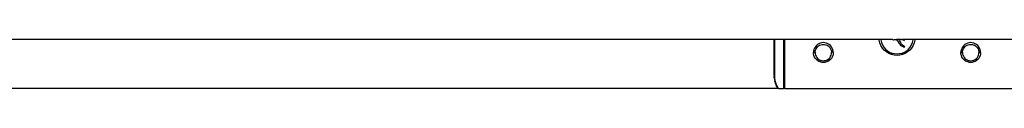
# Model space of a CAD drawing. Extents: x -6539 to 7471, y -5552 to 4636.
# Drawn here: x 4151 to 4452, y 2017 to 2032 of the extents above; entities that cross this region are included whole.
import ezdxf

# ---------------------------------------------------------------- set-up
doc = ezdxf.new("R2010")
doc.units = 0
doc.layers.get('0').update_dxf_attribs({"linetype": 'CONTINUOUS'})

msp = doc.modelspace()

# ---------------------------------------------------------------- linework, layer by layer
for p, q in [((4381.5, 2032.14), (4074.01, 2032.14)), ((4381.5, 2021.14), (4381.5, 2032.14)), ((4381.65, 2032.14), (4381.5, 2032.14)), ((4381.65, 2021.14), (4381.65, 2032.14)), ((4384.35, 2032.14), (4381.65, 2032.14)), ((4384.35, 2032.14), (4384.35, 2018.14)), ((4384.71, 2032.14), (4384.35, 2032.14)), ((4384.71, 2018.14), (4384.71, 2032.14)), ((4413.55, 2032.14), (4384.71, 2032.14)), ((4393.81, 2029.52), (4393.63, 2029.08)), ((4394.06, 2029.92), (4393.81, 2029.52)), ((4394.36, 2030.28), (4394.06, 2029.92)), ((4394.13, 2028.91), (4394.28, 2029.28)), ((4394.28, 2029.28), (4394.48, 2029.61)), ((4394.73, 2030.59), (4394.36, 2030.28)), ((4394.48, 2029.61), (4394.74, 2029.91)), ((4395.13, 2030.84), (4394.73, 2030.59)), ((4394.74, 2029.91), (4395.03, 2030.16)), ((4395.03, 2030.16), (4395.37, 2030.37)), ((4395.57, 2031.02), (4395.13, 2030.84)), ((4395.37, 2030.37), (4395.73, 2030.52)), ((4396.03, 2031.13), (4395.57, 2031.02)), ((4395.73, 2030.52), (4396.11, 2030.61)), ((4396.5, 2031.17), (4396.03, 2031.13)), ((4396.11, 2030.61), (4396.5, 2030.64)), ((4396.98, 2031.13), (4396.5, 2031.17)), ((4396.5, 2030.64), (4396.89, 2030.61)), ((4396.89, 2030.61), (4397.28, 2030.52)), ((4397.44, 2031.02), (4396.98, 2031.13)), ((4397.28, 2030.52), (4397.64, 2030.37)), ((4397.88, 2030.84), (4397.44, 2031.02)), ((4397.64, 2030.37), (4397.97, 2030.16)), ((4398.28, 2030.59), (4397.88, 2030.84)), ((4397.97, 2030.16), (4398.27, 2029.91)), ((4398.27, 2029.91), (4398.53, 2029.61)), ((4398.64, 2030.28), (4398.28, 2030.59)), ((4398.53, 2029.61), (4398.73, 2029.28)), ((4398.95, 2029.92), (4398.64, 2030.28)), ((4398.73, 2029.28), (4398.88, 2028.91)), ((4399.2, 2029.52), (4398.95, 2029.92)), ((4399.38, 2029.08), (4399.2, 2029.52)), ((4413.57, 2031.9), (4413.55, 2032.14)), ((4414.05, 2032.14), (4413.55, 2032.14)), ((4413.77, 2031.06), (4413.57, 2031.9)), ((4414.1, 2030.26), (4413.77, 2031.06)), ((4414.05, 2032.14), (4414.06, 2031.98)), ((4417.63, 2032.14), (4414.05, 2032.14)), ((4414.06, 2031.98), (4414.24, 2031.21)), ((4414.55, 2029.52), (4414.1, 2030.26)), ((4414.24, 2031.21), (4414.54, 2030.49)), ((4414.54, 2030.49), (4414.95, 2029.82)), ((4415.11, 2028.87), (4414.55, 2029.52)), ((4414.95, 2029.82), (4415.46, 2029.22)), ((4415.46, 2029.22), (4416.06, 2028.71)), ((4417.63, 2032.14), (4417.67, 2032.12)), ((4417.67, 2032.12), (4417.87, 2032.07)), ((4417.87, 2032.07), (4418.04, 2032.07)), ((4418.04, 2032.07), (4418.21, 2032.08)), ((4418.21, 2032.08), (4418.41, 2032.09)), ((4418.41, 2032.09), (4418.62, 2032.11)), ((4418.62, 2032.11), (4418.85, 2032.14)), ((4418.85, 2032.14), (4419.04, 2031.83)), ((4419.66, 2032.14), (4418.85, 2032.14)), ((4419.04, 2031.83), (4419.34, 2031.36)), ((4419.34, 2031.36), (4419.62, 2030.94)), ((4419.62, 2030.94), (4419.85, 2030.65)), ((4419.78, 2031.88), (4419.66, 2032.14)), ((4420.4, 2032.14), (4419.66, 2032.14)), ((4419.91, 2031.61), (4419.78, 2031.88)), ((4419.85, 2030.65), (4420.08, 2030.42)), ((4420.02, 2031.36), (4419.91, 2031.61)), ((4420.12, 2031.15), (4420.02, 2031.36)), ((4420.08, 2030.42), (4420.33, 2030.23)), ((4420.22, 2030.94), (4420.12, 2031.15)), ((4420.38, 2030.72), (4420.22, 2030.94)), ((4420.33, 2030.23), (4420.63, 2030.06)), ((4420.66, 2030.42), (4420.38, 2030.72)), ((4420.4, 2032.14), (4420.65, 2032.09)), ((4420.63, 2030.06), (4420.97, 2029.92)), ((4826.91, 2032.14), (4420.65, 2032.09)), ((4420.65, 2032.09), (4420.98, 2031.99)), ((4421.06, 2030.08), (4420.66, 2030.42)), ((4420.97, 2029.92), (4421.36, 2029.85)), ((4420.98, 2031.99), (4421.29, 2031.85)), ((4421.29, 2031.85), (4421.02, 2032.14)), ((4421.36, 2029.85), (4421.06, 2030.08)), ((4421.94, 2028.71), (4422.54, 2029.22)), ((4422.54, 2029.22), (4423.05, 2029.82)), ((4423.45, 2029.52), (4422.89, 2028.87)), ((4423.05, 2029.82), (4423.46, 2030.49)), ((4423.9, 2030.26), (4423.45, 2029.52)), ((4423.46, 2030.49), (4423.76, 2031.21)), ((4423.76, 2031.21), (4423.94, 2031.98)), ((4424.23, 2031.06), (4423.9, 2030.26)), ((4423.94, 2031.98), (4423.95, 2032.14)), ((4424.43, 2031.9), (4424.23, 2031.06)), ((4424.45, 2032.14), (4424.43, 2031.9)), ((4438.81, 2029.52), (4438.63, 2029.08)), ((4439.06, 2029.92), (4438.81, 2029.52)), ((4439.36, 2030.28), (4439.06, 2029.92)), ((4439.13, 2028.91), (4439.28, 2029.28)), ((4439.28, 2029.28), (4439.48, 2029.61)), ((4439.73, 2030.59), (4439.36, 2030.28)), ((4439.48, 2029.61), (4439.74, 2029.91)), ((4440.13, 2030.84), (4439.73, 2030.59)), ((4439.74, 2029.91), (4440.03, 2030.16)), ((4440.03, 2030.16), (4440.37, 2030.37)), ((4440.57, 2031.02), (4440.13, 2030.84)), ((4440.37, 2030.37), (4440.73, 2030.52)), ((4441.03, 2031.13), (4440.57, 2031.02)), ((4440.73, 2030.52), (4441.11, 2030.61)), ((4441.5, 2031.17), (4441.03, 2031.13)), ((4441.11, 2030.61), (4441.5, 2030.64)), ((4441.98, 2031.13), (4441.5, 2031.17)), ((4441.5, 2030.64), (4441.89, 2030.61)), ((4441.89, 2030.61), (4442.28, 2030.52)), ((4442.44, 2031.02), (4441.98, 2031.13)), ((4442.28, 2030.52), (4442.64, 2030.37)), ((4442.88, 2030.84), (4442.44, 2031.02)), ((4442.64, 2030.37), (4442.97, 2030.16)), ((4443.28, 2030.59), (4442.88, 2030.84)), ((4442.97, 2030.16), (4443.27, 2029.91)), ((4443.27, 2029.91), (4443.53, 2029.61)), ((4443.64, 2030.28), (4443.28, 2030.59)), ((4443.53, 2029.61), (4443.73, 2029.28)), ((4443.95, 2029.92), (4443.64, 2030.28)), ((4443.73, 2029.28), (4443.88, 2028.91)), ((4444.2, 2029.52), (4443.95, 2029.92)), ((4444.38, 2029.08), (4444.2, 2029.52)), ((4393.52, 2028.61), (4393.48, 2028.14)), ((4393.48, 2028.14), (4394, 2028.14)), ((4393.52, 2027.67), (4393.48, 2028.14)), ((4393.63, 2029.08), (4393.52, 2028.61)), ((4393.63, 2027.21), (4393.52, 2027.67)), ((4393.81, 2026.77), (4393.63, 2027.21)), ((4394.06, 2026.36), (4393.81, 2026.77)), ((4394, 2028.14), (4394.03, 2028.53)), ((4394, 2028.14), (4394.03, 2027.75)), ((4394.03, 2028.53), (4394.13, 2028.91)), ((4394.03, 2027.75), (4394.13, 2027.37)), ((4394.36, 2026), (4394.06, 2026.36)), ((4394.13, 2027.37), (4394.28, 2027.01)), ((4394.28, 2027.01), (4394.48, 2026.67)), ((4394.48, 2026.67), (4394.74, 2026.37)), ((4394.74, 2026.37), (4395.03, 2026.12)), ((4397.97, 2026.12), (4398.27, 2026.37)), ((4398.27, 2026.37), (4398.53, 2026.67)), ((4398.53, 2026.67), (4398.73, 2027.01)), ((4398.95, 2026.36), (4398.64, 2026)), ((4398.73, 2027.01), (4398.88, 2027.37)), ((4398.88, 2028.91), (4398.97, 2028.53)), ((4398.88, 2027.37), (4398.97, 2027.75)), ((4399.2, 2026.77), (4398.95, 2026.36)), ((4398.97, 2028.53), (4399, 2028.14)), ((4398.97, 2027.75), (4399, 2028.14)), ((4399.38, 2027.21), (4399.2, 2026.77)), ((4399.49, 2028.61), (4399.38, 2029.08)), ((4399.49, 2027.67), (4399.38, 2027.21)), ((4399.53, 2028.14), (4399.49, 2028.61)), ((4399.53, 2028.14), (4399.49, 2027.67)), ((4415.77, 2028.31), (4415.11, 2028.87)), ((4416.5, 2027.86), (4415.77, 2028.31)), ((4416.06, 2028.71), (4416.73, 2028.3)), ((4417.3, 2027.53), (4416.5, 2027.86)), ((4416.73, 2028.3), (4417.45, 2028)), ((4418.14, 2027.33), (4417.3, 2027.53)), ((4417.45, 2028), (4418.22, 2027.82)), ((4419, 2027.26), (4418.14, 2027.33)), ((4418.22, 2027.82), (4419, 2027.76)), ((4419, 2027.76), (4419.78, 2027.82)), ((4419.86, 2027.33), (4419, 2027.26)), ((4419.78, 2027.82), (4420.55, 2028)), ((4420.7, 2027.53), (4419.86, 2027.33)), ((4420.55, 2028), (4421.27, 2028.3)), ((4421.5, 2027.86), (4420.7, 2027.53)), ((4421.27, 2028.3), (4421.94, 2028.71)), ((4422.23, 2028.31), (4421.5, 2027.86)), ((4422.89, 2028.87), (4422.23, 2028.31)), ((4438.52, 2028.61), (4438.48, 2028.14)), ((4438.48, 2028.14), (4439, 2028.14)), ((4438.52, 2027.67), (4438.48, 2028.14)), ((4438.63, 2029.08), (4438.52, 2028.61)), ((4438.63, 2027.21), (4438.52, 2027.67)), ((4438.81, 2026.77), (4438.63, 2027.21)), ((4439.06, 2026.36), (4438.81, 2026.77)), ((4439, 2028.14), (4439.03, 2028.53)), ((4439, 2028.14), (4439.03, 2027.75)), ((4439.03, 2028.53), (4439.13, 2028.91)), ((4439.03, 2027.75), (4439.13, 2027.37)), ((4439.36, 2026), (4439.06, 2026.36)), ((4439.13, 2027.37), (4439.28, 2027.01)), ((4439.28, 2027.01), (4439.48, 2026.67)), ((4439.48, 2026.67), (4439.74, 2026.37)), ((4439.74, 2026.37), (4440.03, 2026.12)), ((4442.97, 2026.12), (4443.27, 2026.37)), ((4443.27, 2026.37), (4443.53, 2026.67)), ((4443.53, 2026.67), (4443.73, 2027.01)), ((4443.95, 2026.36), (4443.64, 2026)), ((4443.73, 2027.01), (4443.88, 2027.37)), ((4443.88, 2028.91), (4443.97, 2028.53)), ((4443.88, 2027.37), (4443.97, 2027.75)), ((4444.2, 2026.77), (4443.95, 2026.36)), ((4443.97, 2028.53), (4444, 2028.14)), ((4443.97, 2027.75), (4444, 2028.14)), ((4444, 2028.14), (4444.53, 2028.14)), ((4444.38, 2027.21), (4444.2, 2026.77)), ((4444.49, 2028.61), (4444.38, 2029.08)), ((4444.49, 2027.67), (4444.38, 2027.21)), ((4444.53, 2028.14), (4444.49, 2028.61)), ((4444.53, 2028.14), (4444.49, 2027.67)), ((4394.73, 2025.69), (4394.36, 2026)), ((4395.13, 2025.45), (4394.73, 2025.69)), ((4395.03, 2026.12), (4395.37, 2025.91)), ((4395.57, 2025.26), (4395.13, 2025.45)), ((4395.37, 2025.91), (4395.73, 2025.76)), ((4396.03, 2025.15), (4395.57, 2025.26)), ((4395.73, 2025.76), (4396.11, 2025.67)), ((4396.5, 2025.12), (4396.03, 2025.15)), ((4396.11, 2025.67), (4396.5, 2025.64)), ((4396.5, 2025.64), (4396.89, 2025.67)), ((4396.98, 2025.15), (4396.5, 2025.12)), ((4396.89, 2025.67), (4397.28, 2025.76)), ((4397.44, 2025.26), (4396.98, 2025.15)), ((4397.28, 2025.76), (4397.64, 2025.91)), ((4397.88, 2025.45), (4397.44, 2025.26)), ((4397.64, 2025.91), (4397.97, 2026.12)), ((4398.28, 2025.69), (4397.88, 2025.45)), ((4398.64, 2026), (4398.28, 2025.69)), ((4439.73, 2025.69), (4439.36, 2026)), ((4440.13, 2025.45), (4439.73, 2025.69)), ((4440.03, 2026.12), (4440.37, 2025.91)), ((4440.57, 2025.26), (4440.13, 2025.45)), ((4440.37, 2025.91), (4440.73, 2025.76)), ((4441.03, 2025.15), (4440.57, 2025.26)), ((4440.73, 2025.76), (4441.11, 2025.67)), ((4441.5, 2025.12), (4441.03, 2025.15)), ((4441.11, 2025.67), (4441.5, 2025.64)), ((4441.5, 2025.64), (4441.89, 2025.67)), ((4441.98, 2025.15), (4441.5, 2025.12)), ((4441.89, 2025.67), (4442.28, 2025.76)), ((4442.44, 2025.26), (4441.98, 2025.15)), ((4442.28, 2025.76), (4442.64, 2025.91)), ((4442.88, 2025.45), (4442.44, 2025.26)), ((4442.64, 2025.91), (4442.97, 2026.12)), ((4443.28, 2025.69), (4442.88, 2025.45)), ((4443.64, 2026), (4443.28, 2025.69)), ((4381.5, 2021.14), (4381.51, 2020.8)), ((4381.65, 2021.14), (4381.5, 2021.14)), ((4381.53, 2020.48), (4381.51, 2020.8)), ((4381.53, 2020.46), (4381.53, 2020.48)), ((4381.53, 2020.46), (4381.57, 2020.11)), ((4381.65, 2020.82), (4381.65, 2021.14)), ((4381.67, 2020.5), (4381.65, 2020.82)), ((4381.71, 2020.18), (4381.67, 2020.5)), ((4381.57, 2020.11), (4381.6, 2019.88)), ((4381.6, 2019.88), (4381.61, 2019.83)), ((4381.61, 2019.83), (4381.62, 2019.77)), ((4381.62, 2019.77), (4381.69, 2019.42)), ((4381.73, 2019.24), (4381.69, 2019.42)), ((4381.76, 2019.85), (4381.71, 2020.18)), ((4381.74, 2019.19), (4381.73, 2019.24)), ((4381.74, 2019.19), (4381.75, 2019.15)), ((4381.75, 2019.15), (4381.77, 2019.08)), ((4381.82, 2019.53), (4381.76, 2019.85)), ((4381.77, 2019.08), (4381.87, 2018.74)), ((4381.9, 2019.21), (4381.82, 2019.53)), ((4381.87, 2018.74), (4381.9, 2018.66)), ((4381.99, 2018.89), (4381.9, 2019.21)), ((4381.93, 2018.56), (4381.9, 2018.66)), ((4381.93, 2018.56), (4381.95, 2018.51)), ((4381.95, 2018.51), (4381.98, 2018.4)), ((4381.98, 2018.4), (4382.11, 2018.07)), ((4382.1, 2018.57), (4381.99, 2018.89)), ((4382.22, 2018.26), (4382.1, 2018.57)), ((4382.11, 2018.07), (4382.16, 2017.97)), ((4382.16, 2017.97), (4382.17, 2017.94)), ((4382.33, 2018.01), (4382.17, 2017.94)), ((4382.24, 2017.79), (4382.17, 2017.94)), ((4382.33, 2018.01), (4382.22, 2018.26)), ((4382.26, 2017.74), (4382.24, 2017.79)), ((4382.3, 2017.64), (4382.26, 2017.74)), ((4382.38, 2017.5), (4382.3, 2017.64)), ((4382.36, 2017.96), (4382.33, 2018.01)), ((4382.51, 2017.66), (4382.36, 2017.96)), ((4382.38, 2017.5), (4382.39, 2017.47)), ((4382.39, 2017.47), (4382.42, 2017.42)), ((4382.45, 2017.36), (4382.42, 2017.42)), ((4382.52, 2017.23), (4382.45, 2017.36)), ((4382.67, 2017.36), (4382.51, 2017.66)), ((4382.57, 2017.14), (4382.52, 2017.23)), ((4382.8, 2017.14), (4382.67, 2017.36)), ((4384.35, 2018.14), (4384.71, 2018.14)), ((4384.35, 2018.14), (4384.35, 2017.14)), ((4384.71, 2017.14), (4384.71, 2018.14)), ((4382.57, 2017.14), (4065.89, 2017.14)), ((4382.8, 2017.14), (4382.57, 2017.14)), ((4382.8, 2017.14), (4384.35, 2017.14)), ((4384.71, 2017.14), (4384.35, 2017.14)), ((4384.71, 2017.14), (4458.29, 2017.14))]:
    msp.add_line(p, q)

doc.saveas('drawing.dxf')
